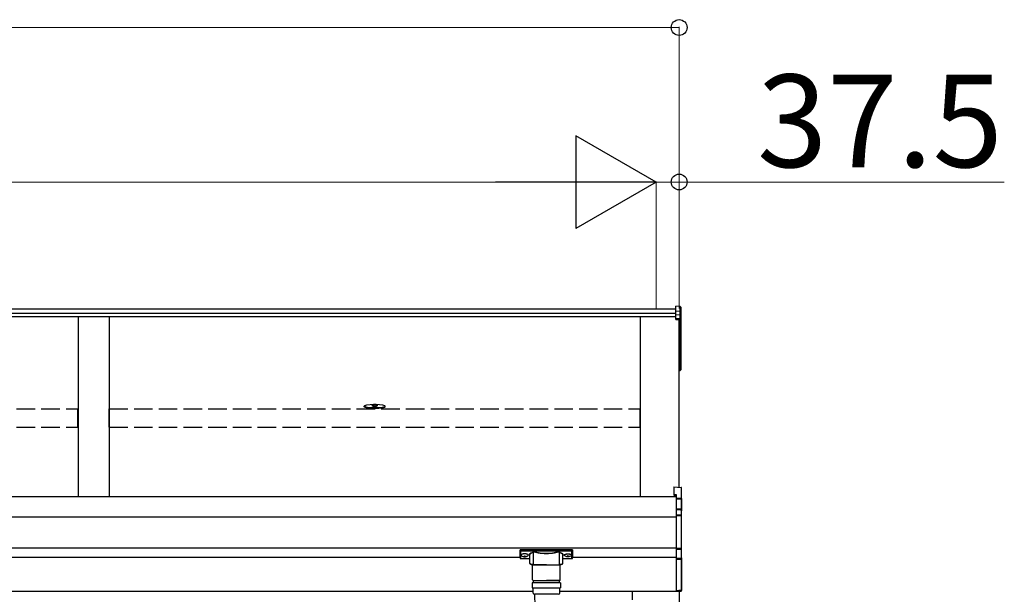
# Model space of a CAD drawing. Extents: x 0 to 15840, y 0 to 25652.
# Drawn here: x 7136 to 8729, y 16625 to 17555 of the extents above; entities that cross this region are included whole.
import ezdxf

# ---------------------------------------------------------------- set-up
doc = ezdxf.new("R2010")
doc.units = 0
doc.linetypes.add('YHIDDEN_1', pattern=[4, 3, -1])
doc.layers.add('YKK_A1', color=4, linetype='CONTINUOUS', lineweight=30)
doc.layers.add('YKK_D', color=6, linetype='CONTINUOUS', lineweight=13)
doc.styles.get("Standard").update_dxf_attribs({"font": 'txt', "bigfont": 'BIGFONT'})

msp = doc.modelspace()

# ---------------------------------------------------------------- linework, layer by layer
at = {"layer": 'YKK_A1'}
for p, q in [((4588.8, 17086.5), (8197.3, 17086.5)), ((4588.8, 17079.6), (8197.3, 17079.6)), ((8204.4, 17090.5), (8197.3, 17091)), ((8197.3, 17082.9), (8197.3, 17091)), ((8204.4, 17082.5), (8197.3, 17082.9)), ((8197.3, 17077.1), (8197.3, 17082.9)), ((8204.4, 17076.7), (8197.3, 17077.1)), ((8197.3, 17071.4), (8197.3, 17077.1)), ((8204.4, 17082.5), (8204.4, 17090.5)), ((8204.4, 17076.7), (8204.4, 17082.5)), ((8205.3, 17089.5), (8205.3, 17081.6)), ((8205.3, 17081.6), (8205.3, 17075.8)), ((4588.8, 17074.3), (8197.3, 17074.3)), ((7230.3, 17074.3), (7230.3, 16783.2)), ((7280.3, 17074.3), (7280.3, 16783.2)), ((8140.3, 16783.2), (8140.3, 17074.3)), ((8197.3, 17071.4), (8204.4, 17071.1)), ((8197.3, 17070.2), (8197.3, 17071.4)), ((8204.4, 17069.9), (8197.3, 17070.2)), ((8197.3, 17069.3), (8197.3, 17070.2)), ((8197.3, 17069.3), (8202.8, 17069)), ((8202.8, 16797.8), (8202.8, 17069)), ((8202.8, 17069), (8202.8, 17019)), ((8202.8, 17069), (8202.8, 17008.4)), ((8204.4, 17071.1), (8204.4, 17076.7)), ((8204.4, 17007.6), (8204.4, 17069.9)), ((8205.3, 17075.8), (8205.3, 17070.1)), ((8205.3, 17070.1), (8205.3, 17007.7)), ((8202.8, 17007.5), (8204.4, 17007.6)), ((8202.8, 17006.6), (8204.4, 17006.7)), ((8204.4, 16987.9), (8204.4, 17006.7)), ((8205.3, 17007.7), (8205.3, 16987.9)), ((8202.8, 16987.8), (8204.4, 16987.9)), ((8202.8, 16986.8), (8204.4, 16986.9)), ((8205.3, 16987.9), (8204.4, 16987.9)), ((7693.3, 16928), (7693.3, 16929.4)), ((7706.3, 16929.9), (7706.3, 16929.5)), ((7714.3, 16929.9), (7714.3, 16929.5)), ((7727.3, 16928), (7727.3, 16929.4)), ((4567.8, 16783.2), (8197.8, 16783.2)), ((4525.3, 16749.9), (8197.8, 16749.9)), ((4590.3, 16699.9), (8197.8, 16699.9)), ((4825.3, 16684.9), (7945.3, 16684.9)), ((7946.9, 16688.6), (7946.9, 16688.2)), ((7950.3, 16686), (7950.3, 16685.7)), ((7952.3, 16686.9), (7952.3, 16686.4)), ((7952.3, 16686.9), (7953.3, 16686.9)), ((7952.3, 16685.5), (7952.3, 16685.4)), ((7953.3, 16686.9), (7953.3, 16686.4)), ((7953.3, 16685.5), (7953.3, 16685.4)), ((7955.3, 16686), (7955.3, 16685.7)), ((7958.7, 16688.6), (7958.7, 16688.2)), ((8016.9, 16688.6), (8016.9, 16688.2)), ((8020.3, 16686), (8020.3, 16685.7)), ((8022.3, 16686.9), (8022.3, 16686.4)), ((8023.3, 16686.9), (8022.3, 16686.9)), ((8022.3, 16685.5), (8022.3, 16685.4)), ((8023.3, 16686.9), (8023.3, 16686.4)), ((8023.3, 16685.5), (8023.3, 16685.4)), ((8025.3, 16686), (8025.3, 16685.7)), ((8028.7, 16688.6), (8028.7, 16688.2)), ((8030.3, 16684.9), (8197.8, 16684.9)), ((4563.3, 16629.9), (7966.5, 16629.9)), ((8009.5, 16629.9), (8197.8, 16629.9)), ((8011, 16629.9), (8127.3, 16629.9)), ((8127.3, 16615.9), (8127.3, 16629.9)), ((8202.8, 16629.9), (8202.8, 16597.4))]:
    msp.add_line(p, q, dxfattribs=at)
at = {"layer": 'YKK_A1', "linetype": 'YHIDDEN_1', "ltscale": 10}
for p, q in [((6370.8, 16924.8), (7229.8, 16924.8)), ((7229.8, 16895.1), (7229.8, 16924.8)), ((7280.8, 16895.1), (7280.8, 16924.8)), ((7280.8, 16924.8), (8139.8, 16924.8)), ((8139.8, 16895.1), (8139.8, 16924.8)), ((6370.8, 16895.1), (7229.8, 16895.1)), ((7280.8, 16895.1), (8139.8, 16895.1))]:
    msp.add_line(p, q, dxfattribs=at)
at = {"layer": 'YKK_A1', "linetype": 'ByBlock', "lineweight": -2, "ltscale": 0.5}
for p, q in [((7707.9, 16931.8), (7707.9, 16932)), ((7709.8, 16931.4), (7709.8, 16931.8)), ((7710.8, 16931.4), (7710.8, 16931.8)), ((7712.8, 16932), (7712.8, 16931.8))]:
    msp.add_line(p, q, dxfattribs=at)
at = {"layer": 'YKK_A1', "linetype": 'Continuous'}
for p, q in [((8194.3, 16798.4), (8205.9, 16797.6)), ((8194.3, 16798.4), (8205.9, 16797.6)), ((8194.3, 16798.4), (8194.3, 16786.5)), ((8194.3, 16798.4), (8194.3, 16798.4)), ((8205.9, 16797.6), (8205.9, 16779.9)), ((8205.9, 16797.6), (8205.9, 16797.6)), ((8206.8, 16778.8), (8206.8, 16796.6)), ((8194.3, 16786.5), (8197.8, 16786.3)), ((8194.3, 16786.5), (8194.3, 16785.1)), ((8194.3, 16785.1), (8197.8, 16784.8)), ((8197.8, 16786.3), (8197.8, 16780.3)), ((8205.9, 16779.9), (8197.8, 16780.3)), ((8197.8, 16780.3), (8197.8, 16779.3)), ((8197.8, 16779.3), (8206.3, 16778.9)), ((8197.8, 16779.3), (8197.8, 16762.8)), ((8206.3, 16778.8), (8206.8, 16778.8)), ((8206.3, 16778.8), (8206.3, 16760.8)), ((8206.8, 16760), (8206.8, 16778.8)), ((8204.9, 16762.4), (8197.8, 16762.8)), ((8197.8, 16762.8), (8197.8, 16761.8)), ((8197.8, 16761.8), (8204.9, 16761.4)), ((8197.8, 16761.8), (8197.8, 16753.3)), ((8204.9, 16761.4), (8204.9, 16761.2)), ((8205.9, 16760.9), (8205.9, 16752.8)), ((8206.8, 16751.9), (8206.8, 16760)), ((8205.9, 16752.8), (8197.8, 16753.3)), ((8197.8, 16753.3), (8197.8, 16752.3)), ((8197.8, 16752.3), (8205.9, 16751.9)), ((8197.8, 16752.3), (8197.8, 16698.6)), ((8205.9, 16751.9), (8205.9, 16699)), ((8206.8, 16751.9), (8205.9, 16751.9)), ((8206.8, 16699), (8206.8, 16751.9)), ((7945.3, 16695.5), (7945.3, 16696.5)), ((7945.3, 16683.5), (7945.3, 16695.5)), ((7946.3, 16696.9), (7946.3, 16695.1)), ((8029.3, 16696.9), (7946.3, 16696.9)), ((7946.3, 16695.1), (7966.5, 16695.1)), ((7946.3, 16695.1), (7946.3, 16694.7)), ((7966.5, 16694.7), (7946.3, 16694.7)), ((7946.3, 16694.7), (7946.3, 16682.6)), ((7966.5, 16695.1), (7966.5, 16694.7)), ((7967.4, 16695.2), (8008.2, 16695.2)), ((8008, 16694.7), (7967.6, 16694.7)), ((8009.1, 16695.1), (8009.1, 16694.7)), ((8009.1, 16695.1), (8029.3, 16695.1)), ((8029.3, 16694.7), (8009.1, 16694.7)), ((8029.3, 16695.1), (8029.3, 16696.9)), ((8029.3, 16695.1), (8029.3, 16694.7)), ((8029.3, 16682.6), (8029.3, 16694.7)), ((8030.3, 16696.5), (8030.3, 16695.5)), ((8030.3, 16695.5), (8030.3, 16683.5)), ((8205.9, 16699), (8197.8, 16698.6)), ((8197.8, 16698.6), (8197.8, 16697.7)), ((8197.8, 16697.7), (8205.9, 16698)), ((8197.8, 16697.7), (8197.8, 16682.4)), ((8206.8, 16699), (8205.9, 16699)), ((8205.9, 16698), (8205.9, 16683.6)), ((8206.8, 16684.5), (8206.8, 16699)), ((7946.3, 16682.6), (7960.8, 16682.6)), ((7946.3, 16682.6), (7946.3, 16682.5)), ((7946.3, 16682.5), (7960.8, 16682.5)), ((7960.8, 16687.9), (7960.8, 16675.3)), ((7966.5, 16692.7), (7966.5, 16672.2)), ((8009.2, 16672.2), (8009.2, 16692.7)), ((8014.8, 16675.3), (8014.8, 16687.9)), ((8014.8, 16682.6), (8029.3, 16682.6)), ((8014.8, 16682.5), (8029.3, 16682.5)), ((8029.3, 16682.6), (8029.3, 16682.5)), ((8204.9, 16682.7), (8197.8, 16682.4)), ((8197.8, 16682.4), (8197.8, 16681.4)), ((8197.8, 16681.4), (8204.9, 16681.7)), ((8197.8, 16681.4), (8197.8, 16644.1)), ((8204.9, 16683.1), (8204.9, 16682.7)), ((8206.3, 16683.6), (8205.8, 16683.6)), ((8206.3, 16683.7), (8206.3, 16643.3)), ((8206.7, 16684.1), (8206.7, 16684.1)), ((8206.8, 16643.3), (8206.8, 16684.5)), ((7965.3, 16672.2), (8010.7, 16672.2)), ((8197.8, 16644.1), (8197.8, 16630.5)), ((8206.3, 16631.1), (8197.8, 16630.5)), ((8206.3, 16643.3), (8206.3, 16631.1)), ((8206.8, 16631.1), (8206.3, 16631.1)), ((8206.8, 16631.1), (8206.8, 16643.3)), ((8206.8, 16631), (8206.8, 16631.1)), ((8197.8, 16630.5), (8197.8, 16629.5)), ((8197.8, 16629.5), (8205.9, 16630))]:
    msp.add_line(p, q, dxfattribs=at)
at = {"layer": 'YKK_A1', "lineweight": 30, "ltscale": 0.5}
for p, q in [((7988, 16672.2), (7965.5, 16672.2)), ((7965.5, 16648.2), (7965.5, 16672.2)), ((7988, 16672.2), (8010.5, 16672.2)), ((8010.5, 16648.2), (8010.5, 16672.2)), ((7966.5, 16647.2), (7988, 16647.2)), ((7967, 16647.2), (8009, 16647.2)), ((7967, 16643.2), (7967, 16647.2)), ((8009.5, 16647.2), (7988, 16647.2)), ((8009, 16643.2), (8009, 16647.2)), ((8011, 16643.2), (7965, 16643.2)), ((7965, 16643.2), (7965, 16635.2)), ((7965, 16635.2), (8011, 16635.2)), ((7966.5, 16626.7), (7966.5, 16635.2)), ((8009.5, 16626.7), (8009.5, 16635.2)), ((8011, 16643.2), (8011, 16635.2)), ((8007.5, 16624.7), (7968.5, 16624.7))]:
    msp.add_line(p, q, dxfattribs=at)
at = {"layer": 'YKK_A1'}
for centre, radius, start, end in [((8198.4, 17070.5), 6.02, 354.4848, 5.5152), ((8204.3, 17070.1), 0.991, 0.4063, 86.9696), ((8204.6, 17071.4), 1.47, 261.5302, 299.3871), ((8204.3, 17007.7), 1, 274.0529, 0), ((8204.6, 17009), 1.47, 261.5302, 299.3871), ((8201, 17007.1), 3.41, 353.7262, 7.6124), ((8204.3, 16987.9), 1, 274.169, 0), ((8200.7, 16987.4), 3.67, 352.8511, 8.4873)]:
    msp.add_arc(centre, radius, start, end, dxfattribs=at)
at = {"layer": 'YKK_A1', "linetype": 'Continuous'}
for centre, radius, start, end in [((8205.8, 16796.6), 1, 0, 85.9471), ((8205.8, 16796.6), 0.991, 0.4058, 86.9701), ((8204.5, 16795.9), 17.1, 276.2203, 277.7906), ((8210.7, 16761.9), 5.88, 175.207, 184.793), ((8204.7, 16760.9), 1.53, 357.8406, 84.0388), ((8204.9, 16760.5), 0.943, 29.869, 89.929), ((8204.8, 16760.2), 1.01, 56.2638, 86.5858), ((8206.2, 16763.8), 2.88, 253.0604, 266.1351), ((8205.9, 16760), 0.948, 27.3579, 90.3699), ((8200, 16752.4), 5.88, 355.207, 4.793), ((8205.8, 16751.9), 0.991, 0.4062, 86.9697), ((7967.7, 16694.2), 0.52, 93.8613, 176.6654), ((8007.9, 16694.2), 0.52, 3.3346, 86.1387), ((8198.6, 16698.5), 7.27, 356.2469, 3.7531), ((8205.8, 16699), 0.974, 272.0673, 358.7198), ((7946.3, 16683.5), 1, 180, 270), ((7946.3, 16683.5), 0.978, 181.3895, 271.3248), ((8029.3, 16683.5), 1, 270, 0), ((8029.3, 16683.5), 0.978, 268.6752, 358.6105), ((8204.9, 16683.6), 0.934, 269.6478, 1.4246), ((8204.7, 16683.3), 1.65, 277.4691, 9.6818), ((8204.8, 16684.1), 1.02, 273.0365, 317.009), ((8212.1, 16682.2), 7.27, 176.2469, 183.7531), ((8206, 16682.7), 0.959, 88.1105, 121.199), ((8205.9, 16684.6), 0.924, 266.752, 330.6351), ((8206, 16684), 0.432, 252.551, 278.4832), ((8206, 16684.4), 0.735, 271.7662, 335.8365), ((8205.8, 16631), 1, 273.5, 0), ((8206.4, 16633), 2.02, 266.8289, 280.1709)]:
    msp.add_arc(centre, radius, start, end, dxfattribs=at)
at = {"layer": 'YKK_A1', "lineweight": 30, "ltscale": 0.5}
for centre, radius, start, end in [((7966.5, 16648.2), 1, 180, 270), ((8009.5, 16648.2), 1, 270, 0), ((7968.5, 16626.7), 2, 180, 270), ((8007.5, 16626.7), 2, 270, 0)]:
    msp.add_arc(centre, radius, start, end, dxfattribs=at)
at = {"layer": 'YKK_A1'}
for centre, major_axis, ratio, start_param, end_param in [((8204.3, 17089.5), (0, 1.02), 0.984808, 4.712389, 6.222099), ((8204.3, 17081.6), (1, 0), 0.91288, 0, 1.50971), ((8204.3, 17075.8), (1, 0), 0.91288, 0, 1.50971), ((7952.8, 16688.6), (-5.9, 0), 0.300706, 3.141593, 6.283185), ((7952.8, 16688.2), (-5.9, 0), 0.300706, 3.141593, 6.283185), ((7952.8, 16688.2), (-5.9, 0), 0.46726, 0, 3.141593), ((7951.3, 16688.2), (-4.4, 0), 0.502493, 7.624705, 7.853982), ((7951.3, 16688.2), (-4.4, 0), 0.570835, 7.624705, 7.853982), ((7951.3, 16686.4), (1, 0), 0.417642, 4.712389, 6.283185), ((7951.3, 16685.5), (1, 0), 0.18377, 6.283185, 7.853982), ((8021.3, 16688.2), (-4.4, 0), 0.502493, 7.624705, 7.853982), ((8021.3, 16688.2), (-4.4, 0), 0.570835, 7.624705, 7.853982), ((8021.3, 16686.4), (1, 0), 0.417642, 4.712389, 6.283185), ((8021.3, 16685.5), (1, 0), 0.18377, 0, 1.570796), ((8021.3, 16685.5), (1, 0), 0.18377, 6.283185, 7.853982)]:
    msp.add_ellipse(centre, major_axis=major_axis, ratio=ratio, start_param=start_param, end_param=end_param, dxfattribs=at)
at = {"layer": 'YKK_A1', "extrusion": (0, 0, -1)}
for centre, major_axis, ratio, start_param, end_param in [((7710.3, 16929.4), (-17, 0), 0.173529, 1.638429, 7.786349), ((7710.3, 16928), (-17, 0), 0.173529, 3.141593, 6.283185), ((7710.3, 16929.9), (4, 0), 0.640192, 3.141593, 6.283185), ((7710.3, 16929.9), (4, 0), 0.169821, 0, 3.141593), ((7710.3, 16929.5), (4, 0), 0.169821, 0, 3.141593), ((7954.3, 16686.4), (-1, 0), 0.417642, 4.712389, 6.283185), ((7954.3, 16685.5), (-1, 0), 0.18377, 0, 1.570796), ((7954.3, 16685.5), (-1, 0), 0.18377, 6.283185, 7.853982), ((7954.3, 16688.2), (4.4, 0), 0.502493, 7.624705, 7.853982), ((7954.3, 16688.2), (4.4, 0), 0.570835, 7.624705, 7.853982), ((8022.8, 16688.6), (5.9, 0), 0.300706, 3.141593, 6.283185), ((8022.8, 16688.2), (5.9, 0), 0.300706, 3.141593, 6.283185), ((8022.8, 16688.2), (5.9, 0), 0.46726, 0, 3.141593), ((8024.3, 16686.4), (-1, 0), 0.417642, 4.712389, 6.283185), ((8024.3, 16685.5), (-1, 0), 0.18377, 6.283185, 7.853982), ((8024.3, 16688.2), (4.4, 0), 0.502493, 7.624705, 7.853982), ((8024.3, 16688.2), (4.4, 0), 0.570835, 7.624705, 7.853982)]:
    msp.add_ellipse(centre, major_axis=major_axis, ratio=ratio, start_param=start_param, end_param=end_param, dxfattribs=at)
at = {"layer": 'YKK_A1', "linetype": 'ByBlock', "lineweight": -2, "ltscale": 0.5, "extrusion": (0, 0, -1)}
for centre, start_param, end_param in [((7710.3, 16924.6), 1.260243, 1.386402), ((7710.3, 16923.9), 1.509641, 1.631951), ((7710.3, 16924.6), 1.755191, 1.881349)]:
    msp.add_ellipse(centre, major_axis=(-8.02, 0), ratio=0.939674, start_param=start_param, end_param=end_param, dxfattribs=at)
at = {"layer": 'YKK_A1', "linetype": 'Continuous', "extrusion": (0, 0, -1)}
for centre, major_axis, ratio, start_param, end_param in [((8205.8, 16778.9), (-0.06, 1), 0.523026, 0.233953, 1.627088), ((8205.8, 16778.9), (-0.763, 0.703), 0.920019, 0.928528, 2.321663), ((8205.8, 16778.8), (0.151, 0.485), 0.981495, 1.146488, 1.263063), ((8205.8, 16778.8), (0.7, 0.718), 0.994621, 0.67834, 0.794914), ((8206.4, 16761.1), (-1.5, 0.1), 0.175628, 5.04097, 6.27193), ((8205.8, 16759.9), (-0.8, -0.652), 0.919538, 3.355563, 3.78431), ((8206.4, 16683.2), (-1.5, -0.11), 0.313866, 0.022335, 1.253295), ((8205.8, 16684.6), (-0.847, 0.62), 0.858441, 2.580292, 2.987304), ((8205.8, 16631), (-0.061, 0.998), 0.530468, 1.631883, 3.141593), ((8206.3, 16631.1), (-0.03, 1), 0.030439, 1.573592, 1.630951)]:
    msp.add_ellipse(centre, major_axis=major_axis, ratio=ratio, start_param=start_param, end_param=end_param, dxfattribs=at)
at = {"layer": 'YKK_A1', "linetype": 'Continuous'}
for centre, major_axis, ratio, start_param, end_param in [((7946.3, 16696.5), (1, 0), 0.315299, 1.570796, 3.141593), ((7946.3, 16695.5), (1, 0), 0.366615, 3.141593, 4.712389), ((7946.3, 16695.5), (1, 0), 0.843474, 3.141593, 4.712389), ((7987.8, 16693.1), (21.8, 0), 0.315299, 2.920073, 3.253964), ((7987.8, 16695.8), (20.8, 0), 0.221695, 3.397794, 6.026983), ((7987.8, 16693.1), (21.8, 0), 0.315299, 6.170814, 6.504704), ((8029.3, 16696.5), (1, 0), 0.315299, 0, 1.570796), ((8029.3, 16695.5), (1, 0), 0.366615, 4.712389, 6.283185), ((8029.3, 16695.5), (1, 0), 0.843474, 4.712389, 6.283185), ((7976.8, 16688.4), (16.5, 0), 0.315299, 2.27736, 3.388402), ((7976.8, 16687.9), (16, 0), 0.325152, 2.274276, 3.141593), ((7987.8, 16692.7), (21.3, 0), 0.322683, 2.924054, 3.141593), ((7987.8, 16695.4), (21.3, 0), 0.216503, 3.397794, 6.026983), ((7987.8, 16692.7), (21.3, 0), 0.322683, 0.024126, 0.217539), ((7987.8, 16692.7), (21.3, 0), 0.322683, 0, 0.024126), ((7998.8, 16687.9), (16, 0), 0.325152, 0.012305, 0.867317), ((7998.8, 16688.4), (16.5, 0), 0.315299, 6.036376, 7.147418), ((7998.8, 16687.9), (16, 0), 0.325152, 0, 0.012305), ((7976.8, 16675.3), (16, 0), 0.165307, 3.146011, 4.00891), ((7998.8, 16675.3), (16, 0), 0.165307, 5.415868, 6.28624)]:
    msp.add_ellipse(centre, major_axis=major_axis, ratio=ratio, start_param=start_param, end_param=end_param, dxfattribs=at)
at = {"layer": 'YKK_A1', "linetype": 'ByBlock', "lineweight": -2, "ltscale": 0.5}
for points in [[(7708.8, 16932), (7709, 16932), (7709.2, 16932), (7709.4, 16932), (7709.5, 16932), (7709.7, 16931.9), (7709.7, 16931.9), (7709.8, 16931.8), (7709.8, 16931.8)], [(7710.8, 16931.8), (7710.8, 16931.8), (7710.9, 16931.9), (7711, 16931.9), (7711.1, 16932), (7711.2, 16932), (7711.4, 16932), (7711.6, 16932), (7711.8, 16932)]]:
    msp.add_spline(points, degree=3, dxfattribs=at)
at = {"layer": 'YKK_A1', "linetype": 'Continuous'}
for points, knots in [([(7966.5, 16695.1), (7966.6, 16695.1), (7966.8, 16695.1), (7967, 16695), (7967.2, 16694.9), (7967.2, 16694.8)], [0, 0, 0, 0, 0.41734, 0.835202, 1, 1, 1, 1]), ([(7967, 16694.1), (7967, 16694.2), (7967, 16694.3), (7966.9, 16694.4), (7966.8, 16694.6), (7966.7, 16694.6), (7966.6, 16694.6), (7966.5, 16694.7), (7966.5, 16694.7)], [0, 0, 0, 0, 0.172183, 0.383267, 0.584074, 0.765816, 0.788804, 1, 1, 1, 1]), ([(7967.2, 16694.8), (7967.1, 16694.8), (7967.1, 16694.7), (7967, 16694.6), (7967, 16694.5), (7967, 16694.5)], [0, 0, 0, 0, 0.4630153, 0.9256872, 1, 1, 1, 1]), ([(7967.2, 16694.8), (7967.2, 16694.9), (7967.3, 16695), (7967.4, 16695.1), (7967.4, 16695.2), (7967.4, 16695.2)], [0, 0, 0, 0, 0.784523, 0.9894426, 1, 1, 1, 1]), ([(7967.4, 16695.2), (7967.4, 16695.1), (7967.5, 16695), (7967.5, 16694.8), (7967.6, 16694.7), (7967.6, 16694.7), (7967.6, 16694.7)], [0, 0, 0, 0, 0.230776, 0.476483, 0.73458, 1, 1, 1, 1]), ([(8008, 16694.7), (8008, 16694.7), (8008.1, 16694.7), (8008.1, 16694.8), (8008.2, 16695), (8008.2, 16695.1), (8008.2, 16695.2)], [0, 0, 0, 0, 0.26542, 0.523517, 0.769224, 1, 1, 1, 1]), ([(8008.2, 16695.2), (8008.2, 16695.2), (8008.2, 16695.1), (8008.3, 16695), (8008.4, 16694.9), (8008.4, 16694.8)], [0, 0, 0, 0, 0.0105574, 0.215477, 1, 1, 1, 1]), ([(8008.4, 16694.8), (8008.5, 16694.9), (8008.6, 16695), (8008.8, 16695.1), (8009, 16695.1), (8009.1, 16695.1)], [0, 0, 0, 0, 0.164798, 0.58266, 1, 1, 1, 1]), ([(8008.6, 16694.5), (8008.6, 16694.5), (8008.6, 16694.7), (8008.5, 16694.8), (8008.4, 16694.8), (8008.4, 16694.8)], [0, 0, 0, 0, 0.4644405, 0.9286094, 1, 1, 1, 1]), ([(8009.1, 16694.7), (8009.1, 16694.7), (8009, 16694.6), (8008.9, 16694.6), (8008.8, 16694.5), (8008.7, 16694.4), (8008.7, 16694.3), (8008.7, 16694.2), (8008.7, 16694.1)], [0, 0, 0, 0, 0.211155, 0.381233, 0.416038, 0.616807, 0.82785, 1, 1, 1, 1]), ([(7966.5, 16692.2), (7966.4, 16692.2), (7966.4, 16692.2), (7966.3, 16692.3), (7966.2, 16692.4), (7966.1, 16692.4), (7966.1, 16692.4)], [0, 0, 0, 0, 0.075447, 0.490861, 0.988242, 1, 1, 1, 1]), ([(7967, 16694.5), (7967, 16694.4), (7967, 16694.3), (7967, 16694.1), (7967, 16694.1)], [0, 0, 0, 0, 0.988849, 1, 1, 1, 1]), ([(7967.2, 16694.2), (7967.1, 16694.2), (7967.1, 16694.3), (7967, 16694.4), (7967, 16694.5)], [0, 0, 0, 0, 0.552655, 1, 1, 1, 1]), ([(8008.6, 16694.5), (8008.6, 16694.4), (8008.5, 16694.3), (8008.5, 16694.2), (8008.5, 16694.2)], [0, 0, 0, 0, 0.447345, 1, 1, 1, 1]), ([(8008.7, 16694.1), (8008.7, 16694.1), (8008.6, 16694.3), (8008.6, 16694.4), (8008.6, 16694.5)], [0, 0, 0, 0, 0.011151, 1, 1, 1, 1]), ([(8009.5, 16692.4), (8009.5, 16692.4), (8009.4, 16692.4), (8009.3, 16692.3), (8009.2, 16692.2), (8009.2, 16692.2), (8009.2, 16692.2)], [0, 0, 0, 0, 0.011758, 0.509139, 0.924553, 1, 1, 1, 1]), ([(7960.8, 16675.3), (7960.8, 16675.2), (7960.9, 16674.8), (7961.1, 16674.4), (7961.4, 16674), (7961.9, 16673.7), (7962.6, 16673.4), (7963.5, 16673), (7964.6, 16672.8), (7965.6, 16672.6), (7966.3, 16672.4), (7966.5, 16672.4)], [0, 0, 0, 0, 0.068953, 0.154219, 0.245972, 0.357694, 0.500563, 0.654168, 0.799891, 0.940958, 1, 1, 1, 1]), ([(8009.2, 16672.4), (8009.5, 16672.5), (8010.4, 16672.6), (8011.4, 16672.9), (8012.4, 16673.2), (8013.3, 16673.5), (8013.9, 16673.8), (8014.4, 16674.2), (8014.7, 16674.7), (8014.8, 16675.1), (8014.8, 16675.3), (8014.8, 16675.4)], [0, 0, 0, 0, 0.121325, 0.258472, 0.397714, 0.540474, 0.689791, 0.798801, 0.88815, 0.970768, 1, 1, 1, 1])]:
    msp.add_open_spline(points, degree=3, knots=knots, dxfattribs=at)
at = {"layer": 'YKK_A1'}
msp.add_open_spline([(7968.5, 16624.7), (7968.7, 16613.9), (7969.5, 16609.2), (7971.2, 16599.4), (7972.1, 16594.3), (7974.5, 16583.9), (7975.9, 16578.6), (7979, 16569), (7980.5, 16564.8), (7984.2, 16556.4), (7986.3, 16552.2), (7989.8, 16546.3), (7990.8, 16544.7), (7992.5, 16542.2), (7993.1, 16541.4), (7994.3, 16539.6), (7994.9, 16538.8), (7996.3, 16537), (7996.9, 16536.2), (7999, 16533.7), (8000.4, 16532.1), (8005, 16527.2), (8008.3, 16524.1), (8015, 16518.5), (8018.5, 16515.9), (8025.4, 16511.2), (8028.9, 16509.1), (8035.9, 16505.2), (8039.4, 16503.3), (8048.2, 16499.1), (8053.4, 16496.9), (8063.7, 16492.7), (8068.7, 16490.8), (8078.6, 16487.2), (8083.4, 16485.5), (8092.7, 16482.2), (8097.1, 16480.6), (8105.5, 16477.4), (8109.4, 16475.9), (8116.5, 16472.7), (8119.8, 16471.2), (8124.9, 16468.4), (8126.9, 16467.2), (8130.3, 16465), (8131.7, 16463.9), (8133.7, 16462.1), (8134.4, 16461.4), (8135.3, 16460.4), (8135.6, 16460.1), (8136, 16459.6), (8136.1, 16459.4), (8136.4, 16459.1), (8136.4, 16458.9), (8136.6, 16458.7), (8136.7, 16458.5), (8137, 16458), (8137.2, 16457.7), (8137.9, 16456.5), (8138.3, 16455.5), (8139.3, 16453), (8139.8, 16451.5), (8140.7, 16448.2), (8141.2, 16446.4), (8142, 16442.3), (8142.4, 16440.1), (8143.3, 16434.3), (8143.7, 16430.4), (8144.5, 16422.2), (8144.9, 16417.9), (8145.3, 16412.1), (8145.4, 16411), (8145.6, 16408.6)], degree=3, knots=[0, 0, 0, 0, 12.82934, 12.82934, 25.658679, 25.658679, 38.488019, 38.488019, 48.143938, 48.143938, 57.799856, 57.799856, 61.584888, 61.584888, 63.526392, 63.526392, 65.599779, 65.599779, 67.673166, 67.673166, 71.81994, 71.81994, 80.920197, 80.920197, 90.020454, 90.020454, 99.120712, 99.120712, 108.220969, 108.220969, 121.8732, 121.8732, 135.525432, 135.525432, 149.177663, 149.177663, 162.829894, 162.829894, 176.482125, 176.482125, 190.134357, 190.134357, 201.030515, 201.030515, 211.926673, 211.926673, 220.494433, 220.494433, 225.036669, 225.036669, 227.827633, 227.827633, 229.81166, 229.81166, 231.795687, 231.795687, 235.763742, 235.763742, 244.437831, 244.437831, 253.11192, 253.11192, 261.786009, 261.786009, 270.460098, 270.460098, 283.326206, 283.326206, 296.192315, 296.192315, 299.503433, 299.503433, 299.503433, 299.503433], dxfattribs=at)
at = {"layer": 'YKK_D'}
for p, q in [((8202.8, 17542), (4562.8, 17542)), ((8202.8, 17087.5), (8202.8, 17543)), ((8015.3, 17292), (4675.3, 17292)), ((8165.3, 17292), (8114.3, 17292)), ((8165.3, 17087.5), (8165.3, 17293)), ((8165.3, 17087.5), (8165.3, 17293)), ((8165.3, 17292), (8202.8, 17292)), ((8202.8, 17087.5), (8202.8, 17293)), ((8202.8, 17292), (8728.8, 17292))]:
    msp.add_line(p, q, dxfattribs=at)
at = {"layer": 'YKK_D', "lineweight": -2}
for p, q in [((8165.3, 17292), (8035.4, 17367)), ((8035.4, 17367), (8035.4, 17217)), ((8165.3, 17292), (7905.5, 17292)), ((8165.3, 17292), (8035.4, 17217))]:
    msp.add_line(p, q, dxfattribs=at)
at = {"layer": 'YKK_D', "linetype": 'ByBlock', "lineweight": -2}
for centre in [(8202.8, 17542), (8202.8, 17292)]:
    msp.add_circle(centre, 12.8, dxfattribs=at)

# ---------------------------------------------------------------- texts
at = {"layer": 'YKK_D'}
msp.add_text('37.5', height=150, dxfattribs=at).set_placement((8328.8, 17316))

doc.saveas('drawing.dxf')
